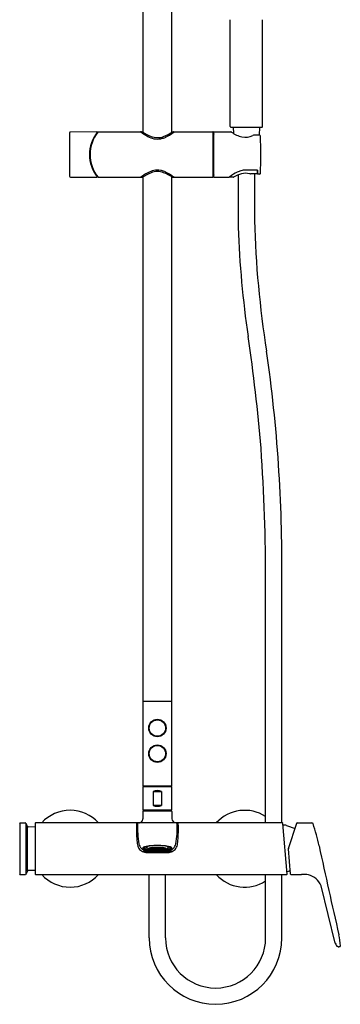
# Model space of a CAD drawing. Extents: x 4329.4 to 4340.6, y 182 to 235.7.
# Drawn here: x 4329.7 to 4340.6, y 182 to 215.2 of the extents above; entities that cross this region are included whole.
import ezdxf

# ---------------------------------------------------------------- set-up
doc = ezdxf.new("R2010")
doc.units = 0
doc.header["$LTSCALE"] = 0.64311
doc.layers.get('0').update_dxf_attribs({"color": 255, "linetype": 'CONTINUOUS'})
doc.layers.get('DEFPOINTS').update_dxf_attribs({"linetype": 'CONTINUOUS'})
doc.styles.get("Standard").update_dxf_attribs({"font": 'txt', "width": 0.8})

msp = doc.modelspace()

# ---------------------------------------------------------------- linework, layer by layer
for p, q in [((4333.881, 221.504), (4333.881, 211.445)), ((4334.865, 211.441), (4334.865, 221.504)), ((4336.835, 211.634), (4336.835, 215.244)), ((4337.935, 211.634), (4337.935, 215.244)), ((4332.329, 211.452), (4331.435, 211.445)), ((4332.374, 211.452), (4333.803, 211.452)), ((4333.831, 211.452), (4333.871, 211.452)), ((4334.88, 211.452), (4334.918, 211.452)), ((4334.946, 211.452), (4336.255, 211.452)), ((4336.266, 209.928), (4336.266, 211.44)), ((4336.278, 209.995), (4336.278, 211.373)), ((4336.286, 209.928), (4336.286, 211.44)), ((4336.298, 211.452), (4336.858, 211.452)), ((4336.854, 211.614), (4337.915, 211.614)), ((4336.936, 211.614), (4336.946, 211.401)), ((4337.836, 211.337), (4337.649, 211.337)), ((4337.833, 211.614), (4337.821, 211.337)), ((4332.098, 210.794), (4332.078, 210.794)), ((4332.082, 210.786), (4332.078, 210.786)), ((4332.082, 210.582), (4332.078, 210.582)), ((4332.098, 210.574), (4332.078, 210.574)), ((4337.109, 210.001), (4337.109, 208.226)), ((4337.763, 210.161), (4337.357, 210.161)), ((4337.75, 210.029), (4337.521, 210.029)), ((4337.66, 210.029), (4337.66, 208.457)), ((4337.761, 210.04), (4337.761, 210.161)), ((4337.763, 210.161), (4337.763, 210.022)), ((4337.834, 210.022), (4337.763, 210.022)), ((4331.435, 209.923), (4332.329, 209.916)), ((4332.374, 209.916), (4333.803, 209.916)), ((4333.831, 209.916), (4333.871, 209.916)), ((4333.881, 209.923), (4333.881, 192.209)), ((4334.865, 192.209), (4334.865, 209.927)), ((4334.88, 209.916), (4334.918, 209.916)), ((4334.946, 209.916), (4336.255, 209.916)), ((4336.298, 209.916), (4336.793, 209.916)), ((4336.943, 209.922), (4336.818, 209.922)), ((4338.586, 188.099), (4338.586, 196.358)), ((4338.034, 188.099), (4338.034, 196.2)), ((4333.881, 192.209), (4334.865, 192.209)), ((4333.881, 192.189), (4333.881, 189.354)), ((4334.865, 189.354), (4334.865, 192.189)), ((4334.285, 191.585), (4334.285, 191.564)), ((4334.461, 191.585), (4334.461, 191.564)), ((4334.285, 191.042), (4334.285, 191.021)), ((4334.461, 191.042), (4334.461, 191.021)), ((4334.285, 190.719), (4334.285, 190.698)), ((4334.461, 190.719), (4334.461, 190.698)), ((4334.285, 190.176), (4334.285, 190.155)), ((4334.461, 190.176), (4334.461, 190.155)), ((4334.865, 189.315), (4333.881, 189.315)), ((4333.881, 189.315), (4333.881, 188.527)), ((4334.845, 189.335), (4333.901, 189.335)), ((4333.925, 189.315), (4333.924, 189.335)), ((4334.235, 189.157), (4334.235, 188.685)), ((4334.235, 189.157), (4334.511, 189.157)), ((4334.511, 189.157), (4334.511, 188.685)), ((4334.822, 189.335), (4334.821, 189.315)), ((4334.865, 188.527), (4334.865, 189.315)), ((4334.865, 188.527), (4333.881, 188.527)), ((4333.881, 188.483), (4333.881, 188.237)), ((4334.855, 188.493), (4333.891, 188.493)), ((4333.962, 188.527), (4333.963, 188.493)), ((4334.511, 188.685), (4334.235, 188.685)), ((4334.784, 188.527), (4334.783, 188.493)), ((4334.865, 188.483), (4334.865, 188.237)), ((4329.712, 188.077), (4329.712, 186.37)), ((4329.731, 188.096), (4329.898, 188.099)), ((4329.915, 188.09), (4329.915, 186.356)), ((4330.239, 188.08), (4330.239, 186.367)), ((4338.595, 188.099), (4330.259, 188.099)), ((4338.765, 186.369), (4338.615, 188.081)), ((4338.809, 187.227), (4339.088, 188.086)), ((4339.107, 188.099), (4339.605, 188.099)), ((4329.982, 186.474), (4329.982, 187.973)), ((4330.239, 187.957), (4329.999, 187.962)), ((4338.684, 188.022), (4338.62, 188.022)), ((4338.747, 188.011), (4339.032, 187.912)), ((4334.019, 187.273), (4334.019, 187.246)), ((4334.104, 187.226), (4334.085, 187.236)), ((4334.091, 187.239), (4334.104, 187.232)), ((4334.097, 187.241), (4334.104, 187.237)), ((4334.103, 187.235), (4334.113, 187.227)), ((4334.113, 187.234), (4334.103, 187.235)), ((4334.113, 187.219), (4334.103, 187.225)), ((4334.103, 187.225), (4334.113, 187.223)), ((4334.104, 187.237), (4334.105, 187.243)), ((4334.104, 187.237), (4334.114, 187.236)), ((4334.104, 187.232), (4334.114, 187.224)), ((4334.104, 187.226), (4334.104, 187.232)), ((4334.114, 187.224), (4334.104, 187.226)), ((4334.114, 187.236), (4334.107, 187.243)), ((4334.109, 187.244), (4334.113, 187.24)), ((4334.109, 187.091), (4334.637, 187.091)), ((4334.113, 187.24), (4334.113, 187.245)), ((4334.113, 187.24), (4334.133, 187.231)), ((4334.132, 187.225), (4334.113, 187.234)), ((4334.113, 187.227), (4334.113, 187.234)), ((4334.113, 187.227), (4334.132, 187.218)), ((4334.113, 187.223), (4334.132, 187.214)), ((4334.113, 187.219), (4334.113, 187.223)), ((4334.132, 187.21), (4334.113, 187.219)), ((4334.132, 187.242), (4334.122, 187.247)), ((4334.14, 187.25), (4334.131, 187.247)), ((4334.131, 187.247), (4334.14, 187.237)), ((4334.14, 187.23), (4334.131, 187.229)), ((4334.131, 187.229), (4334.14, 187.22)), ((4334.14, 187.209), (4334.131, 187.216)), ((4334.131, 187.216), (4334.14, 187.215)), ((4334.14, 187.207), (4334.131, 187.21)), ((4334.131, 187.21), (4334.144, 187.202)), ((4334.142, 187.232), (4334.132, 187.242)), ((4334.133, 187.231), (4334.132, 187.242)), ((4334.142, 187.217), (4334.132, 187.225)), ((4334.132, 187.218), (4334.132, 187.225)), ((4334.132, 187.218), (4334.142, 187.217)), ((4334.132, 187.214), (4334.142, 187.207)), ((4334.132, 187.21), (4334.132, 187.214)), ((4334.142, 187.207), (4334.132, 187.21)), ((4334.133, 187.231), (4334.142, 187.232)), ((4334.16, 187.241), (4334.14, 187.25)), ((4334.14, 187.237), (4334.14, 187.249)), ((4334.14, 187.237), (4334.16, 187.229)), ((4334.147, 187.227), (4334.14, 187.23)), ((4334.14, 187.23), (4334.14, 187.22)), ((4334.14, 187.22), (4334.16, 187.212)), ((4334.14, 187.215), (4334.159, 187.208)), ((4334.14, 187.209), (4334.14, 187.215)), ((4334.159, 187.202), (4334.14, 187.209)), ((4334.16, 187.199), (4334.14, 187.207)), ((4334.141, 187.223), (4334.147, 187.227)), ((4334.153, 187.254), (4334.16, 187.251)), ((4334.158, 187.247), (4334.168, 187.25)), ((4334.158, 187.247), (4334.168, 187.236)), ((4334.158, 187.226), (4334.168, 187.228)), ((4334.198, 187.212), (4334.158, 187.226)), ((4334.17, 187.211), (4334.159, 187.202)), ((4334.159, 187.208), (4334.16, 187.209)), ((4334.159, 187.2), (4334.168, 187.208)), ((4334.159, 187.202), (4334.159, 187.208)), ((4334.168, 187.202), (4334.159, 187.2)), ((4334.16, 187.251), (4334.17, 187.255)), ((4334.16, 187.251), (4334.16, 187.255)), ((4334.17, 187.231), (4334.16, 187.241)), ((4334.16, 187.229), (4334.16, 187.241)), ((4334.16, 187.229), (4334.17, 187.231)), ((4334.16, 187.212), (4334.163, 187.215)), ((4334.16, 187.209), (4334.17, 187.211)), ((4334.168, 187.201), (4334.16, 187.199)), ((4334.188, 187.243), (4334.168, 187.25)), ((4334.168, 187.236), (4334.168, 187.25)), ((4334.168, 187.236), (4334.188, 187.229)), ((4334.168, 187.228), (4334.188, 187.221)), ((4334.168, 187.208), (4334.174, 187.21)), ((4334.181, 187.208), (4334.168, 187.202)), ((4334.183, 187.207), (4334.168, 187.201)), ((4334.168, 187.151), (4334.578, 187.151)), ((4334.17, 187.255), (4334.169, 187.256)), ((4334.178, 187.257), (4334.188, 187.254)), ((4334.186, 187.249), (4334.196, 187.254)), ((4334.186, 187.249), (4334.196, 187.238)), ((4334.196, 187.229), (4334.186, 187.225)), ((4334.186, 187.225), (4334.196, 187.216)), ((4334.188, 187.254), (4334.199, 187.26)), ((4334.188, 187.254), (4334.188, 187.259)), ((4334.198, 187.233), (4334.188, 187.243)), ((4334.188, 187.229), (4334.188, 187.243)), ((4334.188, 187.229), (4334.198, 187.233)), ((4334.188, 187.221), (4334.198, 187.212)), ((4334.216, 187.248), (4334.196, 187.254)), ((4334.196, 187.238), (4334.196, 187.254)), ((4334.196, 187.238), (4334.216, 187.232)), ((4334.216, 187.223), (4334.196, 187.229)), ((4334.196, 187.216), (4334.196, 187.229)), ((4334.196, 187.216), (4334.216, 187.21)), ((4334.211, 187.261), (4334.216, 187.26)), ((4334.214, 187.254), (4334.224, 187.261)), ((4334.214, 187.254), (4334.224, 187.243)), ((4334.224, 187.233), (4334.214, 187.228)), ((4334.214, 187.228), (4334.224, 187.218)), ((4334.214, 187.207), (4334.224, 187.21)), ((4334.253, 187.198), (4334.214, 187.207)), ((4334.216, 187.26), (4334.219, 187.262)), ((4334.216, 187.26), (4334.216, 187.262)), ((4334.226, 187.237), (4334.216, 187.248)), ((4334.216, 187.232), (4334.216, 187.248)), ((4334.216, 187.232), (4334.226, 187.237)), ((4334.226, 187.214), (4334.216, 187.223)), ((4334.216, 187.21), (4334.216, 187.223)), ((4334.216, 187.21), (4334.226, 187.214)), ((4334.224, 187.243), (4334.224, 187.261)), ((4334.224, 187.261), (4334.243, 187.256)), ((4334.224, 187.243), (4334.244, 187.238)), ((4334.244, 187.228), (4334.224, 187.233)), ((4334.224, 187.218), (4334.224, 187.233)), ((4334.224, 187.218), (4334.244, 187.213)), ((4334.224, 187.21), (4334.244, 187.205)), ((4334.244, 187.264), (4334.242, 187.262)), ((4334.242, 187.262), (4334.252, 187.25)), ((4334.252, 187.239), (4334.242, 187.233)), ((4334.242, 187.233), (4334.252, 187.223)), ((4334.252, 187.214), (4334.242, 187.21)), ((4334.242, 187.21), (4334.252, 187.202)), ((4334.254, 187.244), (4334.243, 187.256)), ((4334.244, 187.238), (4334.244, 187.256)), ((4334.244, 187.238), (4334.254, 187.244)), ((4334.254, 187.218), (4334.244, 187.228)), ((4334.244, 187.213), (4334.244, 187.228)), ((4334.244, 187.213), (4334.254, 187.218)), ((4334.244, 187.205), (4334.253, 187.198)), ((4334.252, 187.25), (4334.252, 187.265)), ((4334.252, 187.25), (4334.272, 187.246)), ((4334.272, 187.235), (4334.252, 187.239)), ((4334.252, 187.223), (4334.252, 187.239)), ((4334.252, 187.223), (4334.272, 187.219)), ((4334.272, 187.21), (4334.252, 187.214)), ((4334.252, 187.202), (4334.252, 187.214)), ((4334.252, 187.202), (4334.272, 187.198)), ((4334.28, 187.249), (4334.27, 187.241)), ((4334.27, 187.241), (4334.28, 187.231)), ((4334.28, 187.221), (4334.27, 187.215)), ((4334.27, 187.215), (4334.28, 187.206)), ((4334.27, 187.194), (4334.28, 187.199)), ((4334.309, 187.189), (4334.27, 187.194)), ((4334.272, 187.246), (4334.272, 187.266)), ((4334.281, 187.254), (4334.272, 187.266)), ((4334.272, 187.246), (4334.281, 187.254)), ((4334.281, 187.225), (4334.272, 187.235)), ((4334.272, 187.219), (4334.272, 187.235)), ((4334.272, 187.219), (4334.281, 187.225)), ((4334.281, 187.202), (4334.272, 187.21)), ((4334.272, 187.198), (4334.272, 187.21)), ((4334.272, 187.198), (4334.281, 187.202)), ((4334.275, 187.266), (4334.28, 187.261)), ((4334.28, 187.261), (4334.28, 187.267)), ((4334.28, 187.261), (4334.299, 187.258)), ((4334.299, 187.246), (4334.28, 187.249)), ((4334.28, 187.231), (4334.28, 187.249)), ((4334.28, 187.231), (4334.299, 187.228)), ((4334.299, 187.218), (4334.28, 187.221)), ((4334.28, 187.206), (4334.28, 187.221)), ((4334.28, 187.206), (4334.299, 187.204)), ((4334.28, 187.199), (4334.299, 187.196)), ((4334.308, 187.261), (4334.298, 187.252)), ((4334.298, 187.252), (4334.308, 187.241)), ((4334.308, 187.23), (4334.298, 187.223)), ((4334.298, 187.223), (4334.308, 187.214)), ((4334.308, 187.205), (4334.298, 187.2)), ((4334.298, 187.2), (4334.308, 187.193)), ((4334.299, 187.258), (4334.31, 187.268)), ((4334.299, 187.258), (4334.299, 187.268)), ((4334.309, 187.235), (4334.299, 187.246)), ((4334.299, 187.228), (4334.299, 187.246)), ((4334.299, 187.228), (4334.309, 187.235)), ((4334.309, 187.209), (4334.299, 187.218)), ((4334.299, 187.204), (4334.299, 187.218)), ((4334.299, 187.204), (4334.309, 187.209)), ((4334.299, 187.196), (4334.309, 187.189)), ((4334.308, 187.241), (4334.308, 187.261)), ((4334.308, 187.261), (4334.327, 187.259)), ((4334.308, 187.241), (4334.327, 187.239)), ((4334.327, 187.228), (4334.308, 187.23)), ((4334.308, 187.214), (4334.308, 187.23)), ((4334.308, 187.214), (4334.327, 187.212)), ((4334.327, 187.203), (4334.308, 187.205)), ((4334.308, 187.193), (4334.308, 187.205)), ((4334.308, 187.193), (4334.327, 187.191)), ((4334.335, 187.241), (4334.325, 187.234)), ((4334.325, 187.234), (4334.335, 187.224)), ((4334.328, 187.269), (4334.326, 187.266)), ((4334.326, 187.266), (4334.335, 187.254)), ((4334.335, 187.214), (4334.326, 187.208)), ((4334.326, 187.208), (4334.335, 187.2)), ((4334.326, 187.187), (4334.335, 187.192)), ((4334.365, 187.186), (4334.326, 187.187)), ((4334.337, 187.248), (4334.327, 187.259)), ((4334.327, 187.239), (4334.327, 187.259)), ((4334.327, 187.239), (4334.337, 187.248)), ((4334.337, 187.219), (4334.327, 187.228)), ((4334.327, 187.212), (4334.327, 187.228)), ((4334.327, 187.212), (4334.337, 187.219)), ((4334.337, 187.196), (4334.327, 187.203)), ((4334.327, 187.191), (4334.327, 187.203)), ((4334.327, 187.191), (4334.337, 187.196)), ((4334.335, 187.254), (4334.335, 187.269)), ((4334.335, 187.254), (4334.355, 187.253)), ((4334.355, 187.241), (4334.335, 187.241)), ((4334.335, 187.224), (4334.335, 187.241)), ((4334.335, 187.224), (4334.355, 187.223)), ((4334.355, 187.213), (4334.335, 187.214)), ((4334.335, 187.2), (4334.335, 187.214)), ((4334.335, 187.2), (4334.355, 187.199)), ((4334.335, 187.192), (4334.355, 187.191)), ((4334.363, 187.257), (4334.353, 187.247)), ((4334.353, 187.247), (4334.363, 187.237)), ((4334.363, 187.226), (4334.353, 187.218)), ((4334.353, 187.218), (4334.363, 187.21)), ((4334.363, 187.201), (4334.353, 187.195)), ((4334.353, 187.195), (4334.363, 187.189)), ((4334.355, 187.253), (4334.355, 187.269)), ((4334.355, 187.253), (4334.365, 187.264)), ((4334.365, 187.232), (4334.355, 187.241)), ((4334.355, 187.223), (4334.355, 187.241)), ((4334.355, 187.223), (4334.365, 187.232)), ((4334.365, 187.206), (4334.355, 187.213)), ((4334.355, 187.199), (4334.355, 187.213)), ((4334.355, 187.199), (4334.365, 187.206)), ((4334.355, 187.191), (4334.365, 187.186)), ((4334.365, 187.264), (4334.36, 187.269)), ((4334.363, 187.237), (4334.363, 187.257)), ((4334.363, 187.257), (4334.382, 187.257)), ((4334.363, 187.237), (4334.383, 187.237)), ((4334.363, 187.21), (4334.363, 187.226)), ((4334.363, 187.226), (4334.383, 187.226)), ((4334.383, 187.21), (4334.363, 187.21)), ((4334.383, 187.201), (4334.363, 187.201)), ((4334.363, 187.189), (4334.363, 187.201)), ((4334.363, 187.189), (4334.383, 187.189)), ((4334.383, 187.257), (4334.364, 187.257)), ((4334.381, 187.264), (4334.386, 187.269)), ((4334.391, 187.253), (4334.381, 187.264)), ((4334.381, 187.232), (4334.391, 187.241)), ((4334.391, 187.223), (4334.381, 187.232)), ((4334.381, 187.206), (4334.391, 187.213)), ((4334.391, 187.199), (4334.381, 187.206)), ((4334.391, 187.191), (4334.381, 187.186)), ((4334.381, 187.186), (4334.42, 187.187)), ((4334.383, 187.257), (4334.393, 187.247)), ((4334.383, 187.237), (4334.383, 187.257)), ((4334.393, 187.247), (4334.383, 187.237)), ((4334.383, 187.226), (4334.393, 187.218)), ((4334.383, 187.21), (4334.383, 187.226)), ((4334.393, 187.218), (4334.383, 187.21)), ((4334.383, 187.201), (4334.393, 187.195)), ((4334.383, 187.189), (4334.383, 187.201)), ((4334.393, 187.195), (4334.383, 187.189)), ((4334.391, 187.253), (4334.391, 187.269)), ((4334.411, 187.254), (4334.391, 187.253)), ((4334.391, 187.241), (4334.411, 187.241)), ((4334.391, 187.223), (4334.391, 187.241)), ((4334.411, 187.224), (4334.391, 187.223)), ((4334.391, 187.213), (4334.411, 187.214)), ((4334.391, 187.199), (4334.391, 187.213)), ((4334.411, 187.2), (4334.391, 187.199)), ((4334.411, 187.192), (4334.391, 187.191)), ((4334.409, 187.248), (4334.419, 187.259)), ((4334.419, 187.239), (4334.409, 187.248)), ((4334.409, 187.219), (4334.419, 187.228)), ((4334.419, 187.212), (4334.409, 187.219)), ((4334.409, 187.196), (4334.419, 187.203)), ((4334.419, 187.191), (4334.409, 187.196)), ((4334.411, 187.254), (4334.411, 187.269)), ((4334.421, 187.266), (4334.411, 187.254)), ((4334.411, 187.241), (4334.421, 187.234)), ((4334.411, 187.224), (4334.411, 187.241)), ((4334.421, 187.234), (4334.411, 187.224)), ((4334.411, 187.214), (4334.421, 187.208)), ((4334.411, 187.2), (4334.411, 187.214)), ((4334.421, 187.208), (4334.411, 187.2)), ((4334.42, 187.187), (4334.411, 187.192)), ((4334.418, 187.269), (4334.421, 187.266)), ((4334.438, 187.261), (4334.419, 187.259)), ((4334.419, 187.239), (4334.419, 187.259)), ((4334.439, 187.241), (4334.419, 187.239)), ((4334.419, 187.228), (4334.439, 187.23)), ((4334.419, 187.212), (4334.419, 187.228)), ((4334.439, 187.214), (4334.419, 187.212)), ((4334.419, 187.203), (4334.439, 187.205)), ((4334.419, 187.191), (4334.419, 187.203)), ((4334.439, 187.193), (4334.419, 187.191)), ((4334.447, 187.258), (4334.436, 187.268)), ((4334.437, 187.235), (4334.447, 187.246)), ((4334.447, 187.228), (4334.437, 187.235)), ((4334.437, 187.209), (4334.447, 187.218)), ((4334.447, 187.204), (4334.437, 187.209)), ((4334.447, 187.196), (4334.437, 187.189)), ((4334.437, 187.189), (4334.476, 187.194)), ((4334.438, 187.261), (4334.448, 187.252)), ((4334.439, 187.241), (4334.439, 187.261)), ((4334.448, 187.252), (4334.439, 187.241)), ((4334.439, 187.23), (4334.448, 187.223)), ((4334.439, 187.214), (4334.439, 187.23)), ((4334.448, 187.223), (4334.439, 187.214)), ((4334.439, 187.205), (4334.448, 187.2)), ((4334.439, 187.193), (4334.439, 187.205)), ((4334.448, 187.2), (4334.439, 187.193)), ((4334.447, 187.258), (4334.447, 187.268)), ((4334.466, 187.261), (4334.447, 187.258)), ((4334.447, 187.246), (4334.466, 187.249)), ((4334.447, 187.228), (4334.447, 187.246)), ((4334.466, 187.231), (4334.447, 187.228)), ((4334.447, 187.218), (4334.466, 187.221)), ((4334.447, 187.204), (4334.447, 187.218)), ((4334.466, 187.206), (4334.447, 187.204)), ((4334.466, 187.199), (4334.447, 187.196)), ((4334.465, 187.254), (4334.474, 187.266)), ((4334.475, 187.246), (4334.465, 187.254)), ((4334.465, 187.225), (4334.475, 187.235)), ((4334.475, 187.219), (4334.465, 187.225)), ((4334.465, 187.202), (4334.475, 187.21)), ((4334.475, 187.198), (4334.465, 187.202)), ((4334.466, 187.261), (4334.466, 187.267)), ((4334.471, 187.266), (4334.466, 187.261)), ((4334.466, 187.249), (4334.476, 187.241)), ((4334.466, 187.231), (4334.466, 187.249)), ((4334.476, 187.241), (4334.466, 187.231)), ((4334.466, 187.221), (4334.476, 187.215)), ((4334.466, 187.206), (4334.466, 187.221)), ((4334.476, 187.215), (4334.466, 187.206)), ((4334.476, 187.194), (4334.466, 187.199)), ((4334.475, 187.246), (4334.475, 187.266)), ((4334.494, 187.25), (4334.475, 187.246)), ((4334.475, 187.235), (4334.494, 187.239)), ((4334.475, 187.219), (4334.475, 187.235)), ((4334.494, 187.223), (4334.475, 187.219)), ((4334.475, 187.21), (4334.494, 187.214)), ((4334.475, 187.198), (4334.475, 187.21)), ((4334.494, 187.202), (4334.475, 187.198)), ((4334.493, 187.244), (4334.503, 187.256)), ((4334.502, 187.238), (4334.493, 187.244)), ((4334.493, 187.218), (4334.502, 187.228)), ((4334.502, 187.213), (4334.493, 187.218)), ((4334.493, 187.198), (4334.532, 187.207)), ((4334.502, 187.205), (4334.493, 187.198)), ((4334.494, 187.25), (4334.494, 187.265)), ((4334.504, 187.262), (4334.494, 187.25)), ((4334.494, 187.239), (4334.504, 187.233)), ((4334.494, 187.223), (4334.494, 187.239)), ((4334.504, 187.233), (4334.494, 187.223)), ((4334.494, 187.214), (4334.504, 187.21)), ((4334.494, 187.202), (4334.494, 187.214)), ((4334.504, 187.21), (4334.494, 187.202)), ((4334.502, 187.264), (4334.504, 187.262)), ((4334.502, 187.238), (4334.502, 187.256)), ((4334.522, 187.243), (4334.502, 187.238)), ((4334.502, 187.228), (4334.522, 187.233)), ((4334.502, 187.213), (4334.502, 187.228)), ((4334.522, 187.218), (4334.502, 187.213)), ((4334.522, 187.21), (4334.502, 187.205)), ((4334.522, 187.261), (4334.503, 187.256)), ((4334.52, 187.237), (4334.53, 187.248)), ((4334.53, 187.232), (4334.52, 187.237)), ((4334.52, 187.214), (4334.53, 187.223)), ((4334.53, 187.21), (4334.52, 187.214)), ((4334.522, 187.243), (4334.522, 187.261)), ((4334.532, 187.254), (4334.522, 187.261)), ((4334.532, 187.254), (4334.522, 187.243)), ((4334.522, 187.233), (4334.532, 187.228)), ((4334.522, 187.218), (4334.522, 187.233)), ((4334.532, 187.228), (4334.522, 187.218)), ((4334.532, 187.207), (4334.522, 187.21)), ((4334.53, 187.26), (4334.527, 187.262)), ((4334.53, 187.26), (4334.53, 187.262)), ((4334.535, 187.261), (4334.53, 187.26)), ((4334.53, 187.248), (4334.55, 187.254)), ((4334.53, 187.232), (4334.53, 187.248)), ((4334.55, 187.238), (4334.53, 187.232)), ((4334.53, 187.223), (4334.55, 187.229)), ((4334.53, 187.21), (4334.53, 187.223)), ((4334.55, 187.216), (4334.53, 187.21)), ((4334.558, 187.254), (4334.547, 187.26)), ((4334.548, 187.233), (4334.558, 187.243)), ((4334.558, 187.229), (4334.548, 187.233)), ((4334.548, 187.212), (4334.588, 187.226)), ((4334.558, 187.221), (4334.548, 187.212)), ((4334.55, 187.238), (4334.55, 187.254)), ((4334.56, 187.249), (4334.55, 187.254)), ((4334.56, 187.249), (4334.55, 187.238)), ((4334.55, 187.229), (4334.56, 187.225)), ((4334.55, 187.216), (4334.55, 187.229)), ((4334.56, 187.225), (4334.55, 187.216)), ((4334.558, 187.254), (4334.558, 187.259)), ((4334.568, 187.257), (4334.558, 187.254)), ((4334.558, 187.243), (4334.578, 187.25)), ((4334.558, 187.229), (4334.558, 187.243)), ((4334.578, 187.236), (4334.558, 187.229)), ((4334.578, 187.228), (4334.558, 187.221)), ((4334.563, 187.207), (4334.578, 187.201)), ((4334.565, 187.208), (4334.578, 187.202)), ((4334.578, 187.208), (4334.572, 187.21)), ((4334.576, 187.255), (4334.577, 187.256)), ((4334.586, 187.251), (4334.576, 187.255)), ((4334.576, 187.231), (4334.586, 187.241)), ((4334.586, 187.229), (4334.576, 187.231)), ((4334.576, 187.211), (4334.587, 187.202)), ((4334.586, 187.209), (4334.576, 187.211)), ((4334.578, 187.236), (4334.578, 187.25)), ((4334.588, 187.247), (4334.578, 187.25)), ((4334.588, 187.247), (4334.578, 187.236)), ((4334.588, 187.226), (4334.578, 187.228)), ((4334.587, 187.2), (4334.578, 187.208)), ((4334.578, 187.202), (4334.587, 187.2)), ((4334.578, 187.201), (4334.586, 187.199)), ((4334.586, 187.212), (4334.583, 187.215)), ((4334.586, 187.251), (4334.586, 187.255)), ((4334.593, 187.254), (4334.586, 187.251)), ((4334.586, 187.241), (4334.606, 187.25)), ((4334.586, 187.229), (4334.586, 187.241)), ((4334.606, 187.237), (4334.586, 187.229)), ((4334.606, 187.22), (4334.586, 187.212)), ((4334.587, 187.208), (4334.586, 187.209)), ((4334.586, 187.199), (4334.606, 187.207)), ((4334.606, 187.215), (4334.587, 187.208)), ((4334.587, 187.202), (4334.606, 187.209)), ((4334.587, 187.202), (4334.587, 187.208)), ((4334.599, 187.227), (4334.606, 187.23)), ((4334.605, 187.223), (4334.599, 187.227)), ((4334.615, 187.21), (4334.603, 187.202)), ((4334.604, 187.232), (4334.614, 187.242)), ((4334.613, 187.231), (4334.604, 187.232)), ((4334.604, 187.217), (4334.614, 187.225)), ((4334.614, 187.218), (4334.604, 187.217)), ((4334.614, 187.214), (4334.604, 187.207)), ((4334.604, 187.207), (4334.614, 187.21)), ((4334.606, 187.25), (4334.616, 187.247)), ((4334.606, 187.237), (4334.606, 187.249)), ((4334.616, 187.247), (4334.606, 187.237)), ((4334.606, 187.23), (4334.615, 187.229)), ((4334.606, 187.23), (4334.606, 187.22)), ((4334.615, 187.229), (4334.606, 187.22)), ((4334.606, 187.209), (4334.615, 187.216)), ((4334.615, 187.216), (4334.606, 187.215)), ((4334.606, 187.209), (4334.606, 187.215)), ((4334.606, 187.207), (4334.615, 187.21)), ((4334.613, 187.231), (4334.614, 187.242)), ((4334.633, 187.24), (4334.613, 187.231)), ((4334.614, 187.242), (4334.624, 187.247)), ((4334.614, 187.225), (4334.633, 187.234)), ((4334.633, 187.227), (4334.614, 187.218)), ((4334.614, 187.218), (4334.614, 187.225)), ((4334.633, 187.223), (4334.614, 187.214)), ((4334.614, 187.21), (4334.633, 187.219)), ((4334.614, 187.21), (4334.614, 187.214)), ((4334.632, 187.236), (4334.639, 187.243)), ((4334.642, 187.237), (4334.632, 187.236)), ((4334.642, 187.232), (4334.632, 187.224)), ((4334.632, 187.224), (4334.642, 187.226)), ((4334.633, 187.24), (4334.633, 187.245)), ((4334.637, 187.244), (4334.633, 187.24)), ((4334.643, 187.235), (4334.633, 187.227)), ((4334.633, 187.234), (4334.643, 187.235)), ((4334.633, 187.227), (4334.633, 187.234)), ((4334.633, 187.219), (4334.643, 187.225)), ((4334.643, 187.225), (4334.633, 187.223)), ((4334.633, 187.219), (4334.633, 187.223)), ((4334.642, 187.237), (4334.641, 187.243)), ((4334.649, 187.241), (4334.642, 187.237)), ((4334.655, 187.239), (4334.642, 187.232)), ((4334.642, 187.226), (4334.661, 187.236)), ((4334.642, 187.226), (4334.642, 187.232)), ((4334.727, 187.273), (4334.727, 187.246)), ((4338.883, 186.365), (4338.808, 187.219)), ((4330.239, 186.489), (4329.999, 186.485)), ((4338.873, 186.48), (4338.759, 186.44)), ((4329.731, 186.35), (4329.898, 186.348)), ((4330.259, 186.347), (4338.745, 186.347)), ((4334.097, 184.209), (4334.097, 186.347)), ((4334.649, 184.209), (4334.649, 186.347)), ((4338.034, 184.209), (4338.034, 186.347)), ((4338.586, 184.209), (4338.586, 186.347)), ((4338.903, 186.347), (4339.252, 186.347)), ((4340.395, 184.031), (4339.913, 185.974)), ((4340.541, 183.913), (4340.515, 183.91))]:
    msp.add_line(p, q)
for centre, radius in [((4334.373, 191.303), 0.295), ((4334.373, 191.303), 0.276), ((4334.373, 190.437), 0.295), ((4334.373, 190.437), 0.276)]:
    msp.add_circle(centre, radius)
for centre, radius, start, end in [((4356.286, 210.683), 24.893, 178.3163, 181.6795), ((4331.435, 211.414), 0.0318, 90.4, 178.3163), ((4333.294, 210.684), 1.22, 141.7961, 218.2038), ((4333.294, 210.684), 1.201, 140.4349, 219.5651), ((4332.329, 211.444), 0.0079, 321.7961, 90.4), ((4332.374, 211.444), 0.0079, 90, 140.4349), ((4333.803, 211.44), 0.0119, 54.822, 90), ((4335.407, 213.716), 2.772, 234.822, 240.611), ((4333.831, 211.44), 0.0118, 89.6137, 167.1645), ((4334.708, 212.681), 1.487, 235.767, 248.3348), ((4334.13, 212.509), 1.296, 290.5262, 305.3573), ((4334.046, 212.607), 1.463, 292.594, 307.6479), ((4334.918, 211.44), 0.0118, 10.0865, 90.3827), ((4334.946, 211.44), 0.0119, 90, 127.6479), ((4336.255, 211.44), 0.0118, 0, 90), ((4336.262, 211.349), 0.016, 7.5393, 75.2315), ((4336.29, 211.373), 0.0118, 109.4709, 180.02), ((4336.298, 211.44), 0.0118, 90, 180), ((4336.854, 211.634), 0.0197, 180, 270), ((4336.858, 211.412), 0.0394, 53.5273, 90), ((4337.451, 212.213), 0.957, 233.5273, 256.8694), ((4337.35, 211.872), 0.602, 258.826, 295.3271), ((4337.649, 211.24), 0.0978, 90, 115.3271), ((4337.836, 211.31), 0.0276, 1.79, 90), ((4337.915, 211.634), 0.0197, 270, 0), ((4334.395, 211.919), 0.711, 240.611, 258.5229), ((4334.377, 211.849), 0.592, 248.3348, 290.5262), ((4334.375, 211.819), 0.609, 258.5229, 280.3831), ((4334.376, 211.813), 0.603, 280.3831, 292.594), ((4318.304, 210.699), 19.569, 358.0948, 1.79), ((4332.061, 210.774), 0.0238, 359.8055, 31.4759), ((4358.517, 210.684), 26.432, 179.8055, 180.1944), ((4336.263, 210.688), 0.0178, 31.8137, 79.2411), ((4332.06, 210.595), 0.0253, 329.4885, 359.2195), ((4335.407, 207.652), 2.772, 119.389, 125.178), ((4334.708, 208.687), 1.487, 111.6652, 124.233), ((4334.395, 209.449), 0.711, 101.4771, 119.389), ((4334.377, 209.519), 0.592, 69.4738, 111.6652), ((4334.375, 209.549), 0.609, 79.6169, 101.4771), ((4334.376, 209.555), 0.603, 67.406, 79.6169), ((4334.13, 208.859), 1.296, 54.6427, 69.4738), ((4334.046, 208.76), 1.463, 52.3521, 67.406), ((4336.262, 210.019), 0.0166, 285.4652, 348.5255), ((4336.29, 209.995), 0.0118, 179.9875, 250.5293), ((4337.771, 208.677), 1.576, 116.1865, 126.9359), ((4337.466, 209.061), 1.005, 104.4053, 120.9409), ((4337.436, 209.345), 0.829, 106.5622, 115.7403), ((4337.353, 209.611), 0.55, 89.5691, 106.2486), ((4337.35, 209.486), 0.566, 74.9172, 103.706), ((4337.522, 210.134), 0.105, 255.9618, 269.2149), ((4337.75, 210.04), 0.0118, 270, 0), ((4337.834, 210.05), 0.0276, 270, 358.0948), ((4331.435, 209.954), 0.0318, 181.6795, 269.6), ((4332.329, 209.924), 0.0079, 269.6, 38.2038), ((4332.374, 209.924), 0.0079, 219.5651, 270), ((4333.803, 209.928), 0.0119, 270, 305.178), ((4333.831, 209.928), 0.0118, 192.8355, 270.3863), ((4334.918, 209.928), 0.0118, 269.6173, 349.9135), ((4334.946, 209.928), 0.0119, 232.3521, 270), ((4336.255, 209.928), 0.0118, 270, 0), ((4336.298, 209.928), 0.0118, 180, 270), ((4336.792, 209.928), 0.012, 272.6745, 302.9897), ((4339.798, 205.823), 5.076, 125.8654, 126.2218), ((4336.818, 209.934), 0.0118, 223.3897, 270), ((4336.943, 209.933), 0.0113, 270, 300.9409), ((4370.933, 209.306), 33.284, 181.461, 189.0979), ((4369.937, 209.346), 32.848, 181.9542, 188.4164), ((4277.849, 195.721), 60.243, 4.79509, 8.41636), ((4287.58, 196.782), 51.008, 359.5232, 8.1834), ((4275.172, 196.371), 62.862, 359.84466, 4.00059), ((4333.901, 192.189), 0.0197, 90, 180), ((4334.845, 192.189), 0.0197, 0, 90), ((4333.901, 189.354), 0.0197, 180, 270), ((4334.373, 188.834), 0.352, 66.9424, 113.0576), ((4334.845, 189.354), 0.0197, 270, 0), ((4331.42, 187.223), 1.299, 42.4022, 137.5977), ((4333.891, 188.483), 0.0098, 90, 180), ((4334.373, 189.009), 0.352, 246.9612, 293.0388), ((4334.855, 188.483), 0.0098, 0, 90), ((4337.326, 187.223), 1.299, 56.9443, 137.598), ((4329.731, 188.077), 0.0197, 91, 180), ((4329.898, 188.079), 0.0197, 33.7846, 91), ((4329.096, 187.543), 0.984, 25.88, 33.7846), ((4330.259, 188.08), 0.0197, 89.9999, 180), ((4338.304, 187.889), 4.642, 177.8748, 184.8433), ((4333.705, 188.059), 0.0403, 95.317, 177.8748), ((4336.925, 187.921), 3.223, 177.5245, 189.5484), ((4333.753, 188.052), 0.0495, 106.3756, 169.9009), ((4333.743, 188.237), 0.138, 269.9999, 360), ((4335.003, 188.237), 0.138, 180, 269.9999), ((4331.821, 187.921), 3.223, 350.4519, 2.4757), ((4334.993, 188.052), 0.0495, 10.0994, 73.6246), ((4335.041, 188.059), 0.0403, 2.1255, 84.6832), ((4330.442, 187.889), 4.642, 355.1569, 2.1255), ((4338.595, 188.08), 0.0197, 5, 89.9999), ((4339.107, 188.08), 0.0197, 90, 162), ((4339.605, 188.06), 0.0394, 18.0156, 90), ((4332.39, 185.713), 7.626, 12.15, 18.0156), ((4330, 187.981), 0.0197, 205.88, 269), ((4338.682, 187.825), 0.197, 70.887, 89.5), ((4334.809, 187.592), 1.134, 184.8433, 194.1498), ((4334.11, 187.499), 0.381, 197.172, 223.6233), ((4334.636, 187.499), 0.381, 316.3769, 342.8283), ((4333.938, 187.592), 1.134, 345.8504, 355.1569), ((4333.967, 187.38), 0.266, 194.1498, 232.059), ((4334, 187.423), 0.32, 232.059, 258.4557), ((4334, 187.395), 0.23, 223.6233, 257.0196), ((4334.057, 187.923), 0.797, 256.9245, 265.1226), ((4334.054, 187.472), 0.37, 241.48, 262.9847), ((4333.897, 187.245), 0.0167, 141.2927, 230.0705), ((4333.93, 187.219), 0.0581, 115.2021, 141.2927), ((4334.021, 187.425), 0.235, 235.1917, 260.4855), ((4333.907, 187.255), 0.0163, 143.6676, 198.7997), ((4333.913, 187.257), 0.0227, 198.7997, 233.4195), ((4333.985, 187.354), 0.143, 233.4195, 252.5331), ((4334.043, 186.978), 0.325, 104.6618, 115.2021), ((4334.06, 187.493), 0.253, 237.4076, 260.717), ((4334.112, 187.977), 0.886, 258.5374, 269.7734), ((4334.149, 187.875), 0.689, 252.5331, 263.273), ((4334.087, 187.769), 0.614, 257.0196, 265.6831), ((4334.155, 186.552), 0.765, 97.8988, 104.6618), ((4334.261, 188.524), 1.359, 258.1646, 266.4942), ((4334.089, 188.294), 1.169, 265.1226, 270.1467), ((4334.011, 187.292), 0.0125, 124.5323, 224.2228), ((4334.417, 187.686), 0.578, 224.2228, 226.4878), ((4334.202, 188.909), 1.815, 263.8898, 269.7939), ((4334.033, 187.272), 0.0145, 131.7747, 177.2762), ((4334.073, 187.252), 0.0542, 185.9845, 221.7464), ((4334.072, 187.229), 0.0721, 109.3337, 131.7747), ((4333.832, 187.005), 0.29, 43.6219, 46.45), ((4334.193, 189.178), 2.026, 265.6831, 269.3007), ((4334.072, 187.234), 0.0407, 223.6219, 242.8851), ((4334.231, 186.756), 0.571, 98.2685, 108.7483), ((4334.346, 185.172), 2.158, 92.472, 97.8988), ((4334.134, 187.356), 0.178, 242.8851, 256.3608), ((4334.068, 187.214), 0.0103, 136.8373, 221.0333), ((4334.094, 187.237), 0.045, 221.0333, 247.1585), ((4334.1, 187.184), 0.0542, 107.8256, 136.8373), ((4334.18, 187.441), 0.266, 247.1585, 258.0686), ((4334.285, 187.56), 0.385, 237.7943, 249.5157), ((4334.158, 187.049), 0.201, 105.1752, 111.6178), ((4334.27, 187.915), 0.753, 256.3608, 263.6146), ((4334.047, 204.691), 17.567, 270.1467, 270.5796), ((4334.26, 186.643), 0.62, 98.0335, 104.4575), ((4334.281, 187.92), 0.756, 258.0686, 263.4398), ((4334.373, 187.773), 0.596, 247.087, 261.523), ((4334.374, 187.748), 0.592, 247.8683, 257.5595), ((4334.321, 186.208), 1.059, 94.7922, 98.0335), ((4334.36, 188.72), 1.563, 263.6146, 270.1853), ((4334.353, 188.545), 1.385, 263.4398, 267.5591), ((4334.367, 200.359), 13.265, 269.2588, 269.887), ((4334.372, 172.549), 14.577, 89.997, 90.5796), ((4334.368, 185.654), 1.615, 91.64, 94.7922), ((4334.371, 187.733), 0.577, 257.5078, 265.3923), ((4334.372, 184.563), 2.768, 89.9889, 92.472), ((4334.373, 187.773), 0.597, 261.5242, 269.9963), ((4334.373, 185.469), 1.8, 89.9996, 91.64), ((4334.436, 189.269), 2.113, 266.9834, 268.3051), ((4334.375, 202.852), 15.759, 269.8756, 269.9935), ((4334.374, 184.563), 2.768, 87.5282, 90.0113), ((4334.373, 185.469), 1.8, 88.3603, 90.0006), ((4334.373, 187.773), 0.597, 270.0039, 278.476), ((4334.311, 189.269), 2.113, 271.6952, 273.0169), ((4334.374, 172.549), 14.577, 89.4206, 90.0033), ((4334.371, 202.852), 15.759, 270.0067, 270.1246), ((4334.386, 188.72), 1.563, 269.815, 276.3856), ((4334.379, 200.359), 13.265, 270.1133, 270.7415), ((4334.375, 187.733), 0.577, 274.608, 282.4924), ((4334.378, 185.654), 1.615, 85.208, 88.3603), ((4334.393, 188.545), 1.385, 272.4412, 276.5604), ((4334.373, 187.773), 0.596, 278.4773, 292.9132), ((4334.4, 185.172), 2.158, 82.1014, 87.5282), ((4334.373, 187.748), 0.592, 282.4407, 292.1319), ((4334.425, 186.208), 1.059, 81.9668, 85.208), ((4334.699, 204.691), 17.567, 269.4206, 269.8536), ((4334.465, 187.92), 0.756, 276.5604, 281.9316), ((4334.544, 188.909), 1.815, 270.2063, 276.1104), ((4334.476, 187.915), 0.753, 276.3856, 283.6394), ((4334.485, 188.524), 1.359, 273.506, 281.8356), ((4334.486, 186.643), 0.62, 75.5428, 81.9668), ((4334.553, 189.178), 2.026, 270.6975, 274.3172), ((4334.461, 187.56), 0.385, 290.4845, 302.2059), ((4334.511, 186.745), 0.583, 71.301, 81.3702), ((4334.566, 187.441), 0.266, 281.9316, 292.8418), ((4334.634, 187.977), 0.886, 270.2078, 281.4628), ((4334.588, 187.049), 0.201, 68.3824, 74.825), ((4334.612, 187.356), 0.178, 283.6394, 297.1152), ((4334.657, 188.294), 1.169, 269.8536, 274.8776), ((4334.646, 187.184), 0.0542, 43.163, 72.1747), ((4334.652, 187.237), 0.045, 292.8418, 318.9669), ((4334.597, 187.875), 0.689, 276.7272, 287.4671), ((4334.678, 187.214), 0.0103, 318.9669, 43.163), ((4334.674, 187.234), 0.0407, 297.1152, 316.3783), ((4334.591, 186.552), 0.765, 75.3384, 82.1014), ((4334.675, 187.229), 0.0721, 48.2256, 70.6665), ((4334.914, 187.005), 0.29, 133.5503, 136.3783), ((4334.659, 187.769), 0.614, 274.3172, 282.9806), ((4334.673, 187.252), 0.0542, 318.2539, 354.0157), ((4334.713, 187.272), 0.0145, 2.724, 48.2256), ((4334.329, 187.686), 0.578, 313.5125, 315.7774), ((4334.686, 187.493), 0.253, 279.2832, 302.5926), ((4334.692, 187.472), 0.37, 277.0156, 298.5203), ((4334.735, 187.292), 0.0125, 315.7774, 55.468), ((4334.689, 187.923), 0.797, 274.8776, 283.0757), ((4334.725, 187.425), 0.235, 279.5148, 304.8086), ((4334.703, 186.978), 0.325, 64.7982, 75.3384), ((4334.746, 187.395), 0.23, 282.9806, 316.3769), ((4334.761, 187.354), 0.143, 287.4671, 306.5808), ((4334.746, 187.423), 0.32, 281.5445, 307.9412), ((4334.816, 187.219), 0.0581, 38.7075, 64.7982), ((4334.833, 187.257), 0.0227, 306.5808, 341.2005), ((4334.839, 187.255), 0.0163, 341.2005, 36.3327), ((4334.849, 187.245), 0.0167, 309.9298, 38.7075), ((4334.779, 187.38), 0.266, 307.9412, 345.8504), ((4338.828, 187.221), 0.0197, 162, 185), ((4529.525, 228.155), 194.026, 192.14997, 193.05861), ((4329.731, 186.37), 0.0197, 180, 269), ((4329.098, 186.903), 0.983, 326.2049, 334.1239), ((4330, 186.465), 0.0197, 91, 154.1239), ((4330.259, 186.367), 0.0197, 180, 270), ((4338.745, 186.367), 0.0197, 270, 5), ((4338.903, 186.367), 0.0197, 185, 270), ((4329.898, 186.367), 0.0197, 269, 326.2049), ((4331.42, 187.223), 1.299, 222.391, 317.609), ((4337.326, 187.223), 1.299, 222.391, 303.0557), ((4339.338, 185.565), 0.787, 79.4059, 96.227), ((4339.357, 185.754), 0.598, 21.6002, 77.8826), ((4336.342, 184.209), 2.244, 180, 0), ((4336.342, 184.209), 1.693, 180, 0), ((4337.879, 183.792), 2.69, 3.1868, 11.2386), ((4340.705, 184.129), 0.325, 197.3794, 211.3962), ((4340.517, 184.013), 0.104, 211.064, 247.3734), ((4340.516, 184.035), 0.125, 251.6203, 269.4329), ((4340.538, 183.94), 0.0267, 276.0086, 3.1868)]:
    msp.add_arc(centre, radius, start, end)

# ---------------------------------------------------------------- texts
at = {"layer": 'DEFPOINTS'}
for tag, p, s in [('MODELNUMBER', (4334.368, 187.22), 'K-33087T-4'), ('TRADENAME', (4334.368, 187.218), ''), ('PRODUCT', (4334.368, 187.217), 'BATH AND SHOWER FAUCET')]:
    msp.add_attdef(tag, p, s, height=0.001, dxfattribs=at)

doc.saveas('drawing.dxf')
